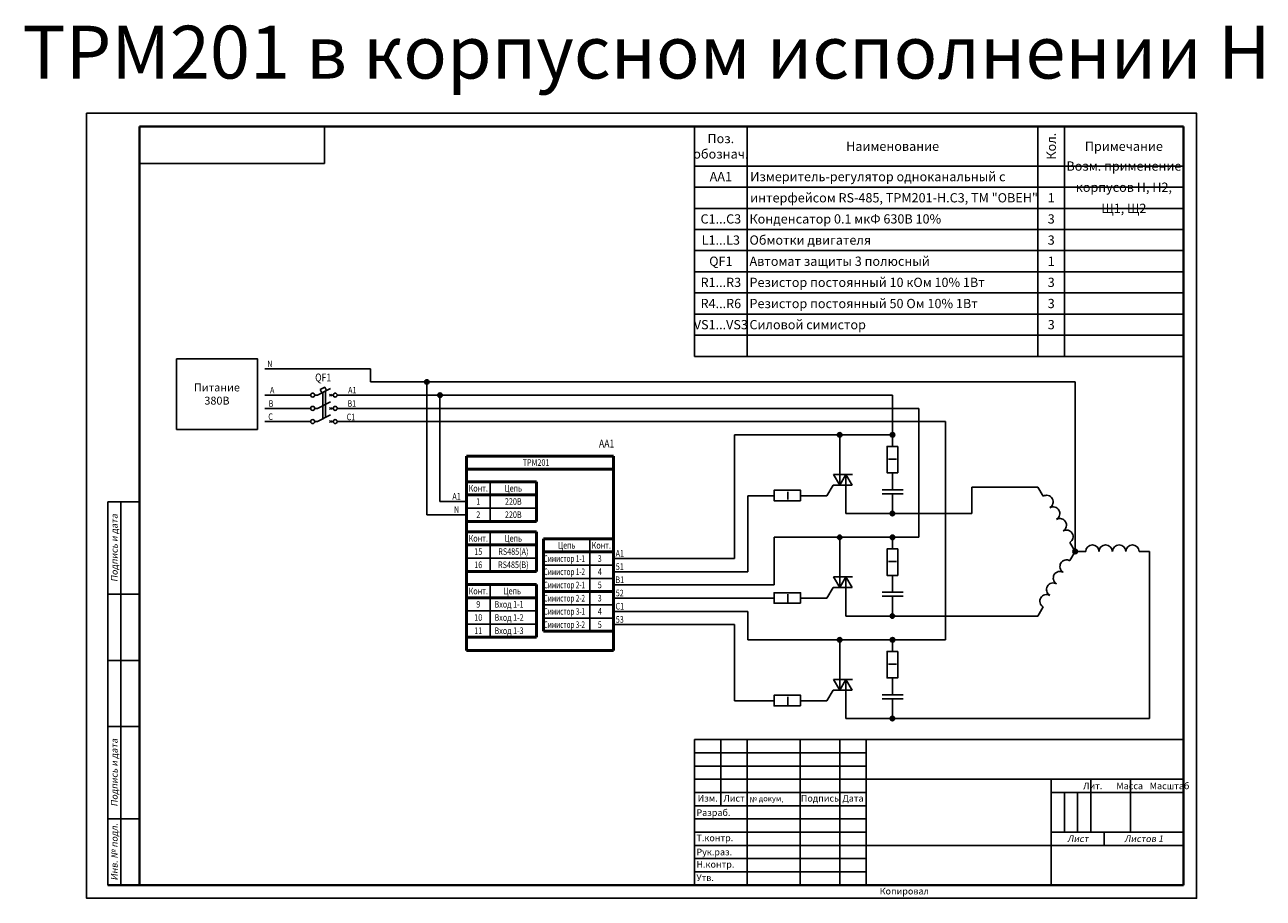
# Model space of a CAD drawing. Units: millimetres. Extents: x -23 to 445, y 0 to 330.
import ezdxf
from ezdxf.enums import TextEntityAlignment as Align

# ---------------------------------------------------------------- set-up
doc = ezdxf.new("R2010")
doc.units = ezdxf.units.MM
doc.styles.add('gost2304', font='Gost.shx', dxfattribs={"width": 0.8, "oblique": 15, "height": 2.5})
doc.styles.add('ДЛЯ текста', font='Gost.shx', dxfattribs={"width": 0.8, "oblique": 15, "height": 3.5})

msp = doc.modelspace()

# ---------------------------------------------------------------- hatches: boundary and pattern name
at = {"ltscale": 2}
h = msp.add_hatch(color=0, dxfattribs=at)
edge = h.paths.add_edge_path()
edge.add_arc((128.73, 195.33), 0.839, 0, 360)
h = msp.add_hatch(color=0, dxfattribs=at)
edge = h.paths.add_edge_path()
edge.add_arc((133.73, 190.33), 0.839, 0, 360)
h = msp.add_hatch(color=0, dxfattribs=at)
edge = h.paths.add_edge_path()
edge.add_arc((284.97, 175.33), 0.839, 0, 360)
h = msp.add_hatch(color=0, dxfattribs=at)
edge = h.paths.add_edge_path()
edge.add_arc((304.97, 175.33), 0.839, 0, 360)
h = msp.add_hatch(color=0, dxfattribs=at)
edge = h.paths.add_edge_path()
edge.add_arc((304.91, 145.57), 0.839, 0, 360)
h = msp.add_hatch(color=0, dxfattribs=at)
edge = h.paths.add_edge_path()
edge.add_arc((284.97, 136.54), 0.839, 0, 360)
h = msp.add_hatch(color=0, dxfattribs=at)
edge = h.paths.add_edge_path()
edge.add_arc((304.97, 136.54), 0.839, 0, 360)
h = msp.add_hatch(color=0, dxfattribs=at)
edge = h.paths.add_edge_path()
edge.add_arc((374.06, 131.17), 0.839, 0, 360)
h = msp.add_hatch(color=0, dxfattribs=at)
edge = h.paths.add_edge_path()
edge.add_arc((304.91, 106.77), 0.839, 0, 360)
h = msp.add_hatch(color=0, dxfattribs=at)
edge = h.paths.add_edge_path()
edge.add_arc((284.97, 97.75), 0.839, 0, 360)
h = msp.add_hatch(color=0, dxfattribs=at)
edge = h.paths.add_edge_path()
edge.add_arc((304.97, 97.75), 0.839, 0, 360)
h = msp.add_hatch(color=0, dxfattribs=at)
edge = h.paths.add_edge_path()
edge.add_arc((304.91, 67.98), 0.839, 0, 360)

# ---------------------------------------------------------------- linework, layer by layer
at = {"color": 0}
for p, q in [((0, 0), (0, 297)), ((0, 0), (0, 297)), ((90, 278), (90, 292)), ((90, 278), (90, 292)), ((20, 278), (90, 278)), ((20, 278), (90, 278)), ((20, 278), (90, 278)), ((20, 278), (90, 278)), ((8, 150), (8, 5)), ((8, 150), (20, 150)), ((13, 150), (13, 5)), ((8, 115), (20, 115)), ((8, 90), (20, 90)), ((8, 65), (20, 65)), ((230, 60), (230, 5)), ((230, 60), (415, 60)), ((230, 60), (230, 5)), ((240, 60), (240, 35)), ((240, 60), (240, 35)), ((250, 60), (250, 5)), ((270, 60), (270, 5)), ((285, 60), (285, 5)), ((295, 60), (295, 5)), ((230, 55), (295, 55)), ((230, 50), (295, 50)), ((230, 45), (295, 45)), ((295, 45), (415, 45)), ((365, 45), (365, 5)), ((380, 45), (380, 25)), ((395, 45), (395, 25)), ((230, 40), (295, 40)), ((365, 40), (415, 40)), ((370, 40), (370, 25)), ((375, 40), (375, 25)), ((230, 35), (295, 35)), ((8, 30), (20, 30)), ((230, 30), (295, 30)), ((230, 25), (295, 25)), ((365, 25), (415, 25)), ((385, 25), (385, 20)), ((230, 20), (295, 20)), ((295, 20), (415, 20)), ((230, 15), (295, 15)), ((230, 15), (295, 15)), ((230, 10), (295, 10)), ((230, 10), (295, 10)), ((230, 5), (415, 5)), ((230, 5), (415, 5))]:
    msp.add_line(p, q, dxfattribs=at)
at = {"color": 0, "lineweight": 40}
for p, q in [((20, 292), (20, 5)), ((415, 292), (20, 292)), ((20, 292), (20, 5)), ((415, 292), (415, 5)), ((415, 5), (8, 5))]:
    msp.add_line(p, q, dxfattribs=at)
at = {"color": 0, "ltscale": 100}
for p, q in [((236, 292), (230, 292)), ((242, 292), (236, 292)), ((250, 292), (242, 292)), ((320, 292), (250, 292)), ((360, 292), (250, 292)), ((383, 292), (320, 292)), ((370, 292), (360, 292)), ((360, 292), (360, 205)), ((415, 292), (370, 292)), ((370, 292), (370, 205)), ((393, 292), (383, 292)), ((415, 292), (393, 292)), ((415, 292), (415, 277))]:
    msp.add_line(p, q, dxfattribs=at)
at = {"color": 7}
for p, q in [((230, 205), (230, 292)), ((230, 292), (415, 292)), ((250, 205), (250, 292)), ((230, 277), (415, 277)), ((230, 269), (415, 269)), ((230, 261), (415, 261)), ((230, 253), (415, 253)), ((230, 245), (415, 245)), ((230, 245), (415, 245)), ((230, 237), (415, 237)), ((230, 237), (415, 237)), ((230, 229), (415, 229)), ((230, 229), (415, 229)), ((230, 221), (415, 221)), ((230, 221), (415, 221)), ((230, 221), (415, 221)), ((230, 221), (415, 221)), ((230, 221), (415, 221)), ((230, 213), (415, 213)), ((230, 213), (415, 213)), ((230, 213), (415, 213)), ((230, 213), (415, 213)), ((230, 213), (415, 213)), ((230, 205), (415, 205)), ((230, 205), (415, 205)), ((230, 205), (415, 205)), ((87.33, 190.33), (92.33, 192.83)), ((87.33, 185.33), (92.33, 187.83)), ((91.94, 190.72), (92.72, 189.94)), ((91.94, 189.94), (92.72, 190.72)), ((87.33, 180.33), (92.33, 182.83)), ((91.94, 185.72), (92.72, 184.94)), ((91.94, 184.94), (92.72, 185.72)), ((91.94, 180.72), (92.72, 179.94)), ((91.94, 179.94), (92.72, 180.72)), ((230, 60), (415, 60))]:
    msp.add_line(p, q, dxfattribs=at)
at = {"color": 7, "ltscale": 100}
for p, q in [((67.41, 200.33), (107.38, 200.33)), ((94.83, 190.33), (107.38, 190.33)), ((94.83, 185.33), (107.38, 185.33)), ((67.41, 180.33), (84.92, 180.33)), ((94.83, 180.33), (107.38, 180.33))]:
    msp.add_line(p, q, dxfattribs=at)
for p, q in [((107.38, 195.33), (107.38, 200.33)), ((374.06, 195.33), (107.38, 195.33)), ((128.73, 145.09), (128.73, 195.33)), ((374.06, 155.57), (374.06, 195.33)), ((304.97, 190.33), (107.38, 190.33)), ((133.73, 150.09), (133.73, 190.33)), ((304.97, 175.33), (304.97, 190.33)), ((314.97, 185.33), (107.38, 185.33)), ((314.97, 136.54), (314.97, 185.33)), ((324.97, 180.33), (107.38, 180.33)), ((324.97, 97.75), (324.97, 180.33)), ((284.97, 175.33), (245.15, 175.33)), ((245.15, 128.51), (245.15, 175.33)), ((284.97, 160.33), (284.97, 175.33)), ((284.97, 175.33), (304.97, 175.33)), ((304.97, 170.92), (304.97, 175.33)), ((284.97, 156.32), (284.97, 164.37)), ((306.46, 166.15), (303.46, 166.15)), ((282.63, 160.33), (287.31, 160.33)), ((284.98, 156.31), (282.63, 160.33)), ((284.8, 160.33), (289.8, 160.33)), ((287.31, 160.33), (284.98, 156.31)), ((284.98, 156.31), (287.31, 160.33)), ((287.3, 160.34), (289.66, 156.32)), ((287.3, 160.33), (287.3, 156.32)), ((304.91, 160.94), (304.91, 154.55)), ((146.7, 157.59), (151.7, 157.59)), ((282.49, 156.32), (280.16, 152.3)), ((287.49, 156.32), (282.49, 156.32)), ((289.66, 156.32), (284.97, 156.32)), ((287.3, 156.32), (287.3, 152.32)), ((359.97, 155.57), (334.97, 155.57)), ((334.97, 155.57), (334.97, 145.57)), ((361.97, 152.1), (359.97, 155.57)), ((374.06, 131.17), (374.06, 155.57)), ((143.73, 150.09), (133.73, 150.09)), ((260.15, 152.3), (250.15, 152.3)), ((250.15, 123.51), (250.15, 152.3)), ((260.15, 152.3), (256.55, 152.3)), ((265.38, 150.81), (265.38, 153.81)), ((275.16, 152.3), (270.16, 152.3)), ((280.16, 152.3), (275.16, 152.3)), ((287.3, 152.32), (287.3, 145.57)), ((309.03, 154.55), (301.03, 154.55)), ((309.03, 153.05), (301.03, 153.05)), ((304.91, 153.05), (304.91, 145.57)), ((287.3, 145.57), (304.91, 145.57)), ((334.97, 145.57), (304.91, 145.57)), ((143.73, 145.09), (128.73, 145.09)), ((146.7, 138.65), (151.7, 138.65)), ((196.39, 136.01), (191.39, 136.01)), ((284.97, 136.54), (260.16, 136.54)), ((260.16, 118.51), (260.16, 136.54)), ((284.97, 121.54), (284.97, 136.54)), ((284.97, 136.54), (304.97, 136.54)), ((304.97, 132.12), (304.97, 136.54)), ((304.97, 136.54), (314.97, 136.54)), ((372.06, 134.63), (374.06, 131.17)), ((199.35, 128.51), (245.15, 128.51)), ((306.46, 127.36), (303.46, 127.36)), ((372.06, 127.71), (374.06, 131.17)), ((378.06, 131.17), (374.06, 131.17)), ((398.23, 131.17), (402.23, 131.17)), ((402.23, 131.17), (402.23, 67.98)), ((199.35, 123.51), (250.15, 123.51)), ((284.97, 117.53), (284.97, 125.57)), ((304.91, 122.15), (304.91, 115.76)), ((146.7, 118.71), (151.7, 118.71)), ((196.39, 121.01), (191.39, 121.01)), ((250.15, 118.51), (199.35, 118.51)), ((250.15, 118.51), (260.16, 118.51)), ((282.49, 117.53), (280.16, 113.51)), ((287.49, 117.53), (282.49, 117.53)), ((282.63, 121.54), (287.31, 121.54)), ((284.98, 117.52), (282.63, 121.54)), ((284.8, 121.54), (289.8, 121.54)), ((289.66, 117.53), (284.97, 117.53)), ((287.31, 121.54), (284.98, 117.52)), ((284.98, 117.52), (287.31, 121.54)), ((287.3, 121.54), (287.3, 117.53)), ((287.3, 121.54), (289.66, 117.53)), ((287.3, 117.53), (287.3, 113.53)), ((146.7, 113.71), (151.7, 113.71)), ((196.39, 116.01), (191.39, 116.01)), ((250.15, 113.51), (199.35, 113.51)), ((260.15, 113.51), (250.15, 113.51)), ((260.15, 113.51), (256.55, 113.51)), ((265.38, 112.02), (265.38, 115.02)), ((275.16, 113.51), (270.16, 113.51)), ((280.16, 113.51), (275.16, 113.51)), ((287.3, 113.53), (287.3, 106.77)), ((309.03, 115.75), (301.03, 115.75)), ((309.03, 114.26), (301.03, 114.26)), ((304.91, 114.26), (304.91, 106.77)), ((146.7, 108.71), (151.7, 108.71)), ((250.15, 108.51), (199.35, 108.51)), ((250.15, 97.75), (250.15, 108.51)), ((361.97, 110.24), (359.97, 106.77)), ((196.39, 106.01), (191.39, 106.01)), ((199.35, 103.51), (245.15, 103.51)), ((245.15, 103.51), (245.15, 74.72)), ((287.3, 106.77), (304.91, 106.77)), ((304.91, 106.77), (334.97, 106.77)), ((359.97, 106.77), (334.97, 106.77)), ((196.39, 101.01), (191.39, 101.01)), ((284.97, 97.75), (250.15, 97.75)), ((284.97, 82.75), (284.97, 97.75)), ((284.97, 97.75), (304.97, 97.75)), ((304.97, 93.33), (304.97, 97.75)), ((304.97, 97.75), (314.97, 97.75)), ((324.97, 97.75), (314.97, 97.75)), ((284.97, 78.74), (284.97, 86.78)), ((306.46, 88.57), (303.46, 88.57)), ((282.63, 82.75), (287.31, 82.75)), ((284.98, 78.73), (282.63, 82.75)), ((284.8, 82.75), (289.8, 82.75)), ((287.31, 82.75), (284.98, 78.73)), ((284.98, 78.73), (287.31, 82.75)), ((287.3, 82.75), (287.3, 78.74)), ((287.3, 82.75), (289.66, 78.74)), ((304.91, 83.36), (304.91, 76.97)), ((265.38, 73.23), (265.38, 76.23)), ((282.49, 78.74), (280.16, 74.72)), ((287.49, 78.74), (282.49, 78.74)), ((289.66, 78.74), (284.97, 78.74)), ((287.3, 78.74), (287.3, 74.74)), ((309.03, 76.96), (301.03, 76.96)), ((309.03, 75.47), (301.03, 75.47)), ((304.91, 75.47), (304.91, 67.98)), ((245.15, 74.72), (250.15, 74.72)), ((260.15, 74.72), (250.15, 74.72)), ((260.15, 74.72), (256.55, 74.72)), ((275.16, 74.72), (270.16, 74.72)), ((280.16, 74.72), (275.16, 74.72)), ((287.3, 74.74), (287.3, 67.98)), ((287.3, 67.98), (304.91, 67.98)), ((304.91, 67.98), (402.23, 67.98))]:
    msp.add_line(p, q)
at = {"color": 7, "ltscale": 0.05}
for p, q in [((67.41, 190.33), (84.83, 190.33)), ((84.83, 185.33), (67.41, 185.33))]:
    msp.add_line(p, q, dxfattribs=at)
at = {"color": 7, "linetype": 'Continuous'}
for p, q in [((86.33, 190.33), (87.33, 190.33)), ((89.37, 191.35), (89.37, 181.35)), ((90.37, 191.85), (90.37, 181.85)), ((93.33, 190.33), (92.33, 190.33)), ((86.33, 185.33), (87.33, 185.33)), ((93.33, 185.33), (92.33, 185.33)), ((86.33, 180.33), (87.33, 180.33)), ((93.33, 180.33), (92.33, 180.33))]:
    msp.add_line(p, q, dxfattribs=at)
at = {"lineweight": 50, "ltscale": 100}
for p, q in [((143.73, 157.59), (143.73, 167.3)), ((199.35, 167.3), (143.73, 167.3)), ((199.35, 98.71), (199.35, 167.3)), ((172.85, 136.01), (172.85, 116.01)), ((170.23, 118.71), (170.23, 98.71)), ((172.85, 121.01), (172.85, 101.01))]:
    msp.add_line(p, q, dxfattribs=at)
at = {"lineweight": 50, "ltscale": 0.05}
for p, q in [((199.35, 162.33), (143.73, 162.33)), ((170.23, 157.59), (143.73, 157.59)), ((170.23, 152.59), (143.73, 152.59)), ((170.23, 142.59), (143.73, 142.59)), ((170.23, 138.65), (143.73, 138.65)), ((172.85, 136.01), (199.35, 136.01)), ((170.23, 133.65), (143.73, 133.65)), ((172.85, 131.01), (199.35, 131.01)), ((170.23, 123.65), (143.73, 123.65)), ((170.23, 118.71), (143.73, 118.71)), ((170.23, 113.71), (143.73, 113.71)), ((199.35, 116.01), (172.85, 116.01)), ((190.39, 116.01), (172.85, 116.01)), ((170.23, 98.71), (143.73, 98.71)), ((199.35, 101.01), (172.85, 101.01)), ((190.39, 101.01), (172.85, 101.01))]:
    msp.add_line(p, q, dxfattribs=at)
at = {"lineweight": 50}
for p, q in [((143.73, 157.59), (143.73, 123.65)), ((170.23, 157.59), (170.23, 142.59)), ((170.23, 138.65), (170.23, 123.65)), ((143.73, 123.65), (143.73, 118.71)), ((143.73, 118.71), (143.73, 93.71)), ((199.35, 93.71), (199.35, 98.71)), ((143.73, 93.71), (199.35, 93.71))]:
    msp.add_line(p, q, dxfattribs=at)
at = {"ltscale": 0.05}
for p, q in [((170.23, 157.59), (152.7, 157.59)), ((152.7, 152.59), (170.23, 152.59)), ((152.7, 147.59), (170.23, 147.59)), ((172.85, 136.01), (189.21, 136.01)), ((152.7, 133.65), (170.23, 133.65)), ((152.7, 128.65), (170.23, 128.65)), ((190.39, 131.01), (172.85, 131.01)), ((190.39, 126.01), (172.85, 126.01)), ((170.23, 118.71), (153.87, 118.71)), ((190.39, 121.01), (172.85, 121.01)), ((190.39, 121.01), (172.85, 121.01)), ((153.87, 113.71), (170.23, 113.71)), ((153.87, 113.71), (170.23, 113.71)), ((153.87, 113.71), (170.23, 113.71)), ((152.7, 108.71), (170.23, 108.71)), ((152.7, 108.71), (170.23, 108.71)), ((190.39, 111.01), (172.85, 111.01)), ((152.7, 103.71), (170.23, 103.71)), ((190.39, 106.01), (172.85, 106.01)), ((190.39, 106.01), (172.85, 106.01)), ((152.7, 98.71), (170.23, 98.71))]:
    msp.add_line(p, q, dxfattribs=at)
at = {"ltscale": 100}
for p, q in [((152.7, 142.59), (170.23, 142.59)), ((152.7, 123.65), (170.23, 123.65))]:
    msp.add_line(p, q, dxfattribs=at)
at = {"color": 0}
msp.add_lwpolyline([(0, 297), (420, 297), (420, 0), (0, 0)], close=True, dxfattribs=at)
at = {"color": 0, "ltscale": 100}
msp.add_lwpolyline([(34.07, 204.12), (64.63, 204.12), (64.63, 177.39), (34.07, 177.39)], close=True, dxfattribs=at)
at = {"color": 7, "ltscale": 0.008}
msp.add_lwpolyline([(88.41, 192.46), (90.11, 193.31), (90.74, 192.04), (89.05, 191.19)], close=True, dxfattribs=at)
for points in [[(306.91, 170.94), (306.91, 160.94), (302.9, 160.94), (302.9, 170.94)], [(270.16, 150.36), (260.16, 150.36), (260.16, 154.37), (270.16, 154.37)], [(306.91, 132.14), (306.91, 122.15), (302.9, 122.15), (302.9, 132.14)], [(270.16, 111.57), (260.16, 111.57), (260.16, 115.58), (270.16, 115.58)], [(306.91, 93.35), (306.91, 83.36), (302.9, 83.36), (302.9, 93.35)], [(270.16, 72.78), (260.16, 72.78), (260.16, 76.79), (270.16, 76.79)]]:
    msp.add_lwpolyline(points, close=True)
at = {"ltscale": 0.05}
for points in [[(143.73, 152.59), (152.7, 152.59), (152.7, 157.59), (143.73, 157.59)], [(143.73, 147.59), (152.7, 147.59), (152.7, 152.59), (143.73, 152.59)], [(143.73, 142.59), (152.7, 142.59), (152.7, 147.59), (143.73, 147.59)], [(143.73, 133.65), (152.7, 133.65), (152.7, 138.65), (143.73, 138.65)], [(199.35, 131.01), (190.39, 131.01), (190.39, 136.01), (199.35, 136.01)], [(143.73, 128.65), (152.7, 128.65), (152.7, 133.65), (143.73, 133.65)], [(143.73, 123.65), (152.7, 123.65), (152.7, 128.65), (143.73, 128.65)], [(199.35, 126.01), (190.39, 126.01), (190.39, 131.01), (199.35, 131.01)], [(199.35, 121.01), (190.39, 121.01), (190.39, 126.01), (199.35, 126.01)], [(143.73, 113.71), (152.7, 113.71), (152.7, 118.71), (143.73, 118.71)], [(199.35, 116.01), (190.39, 116.01), (190.39, 121.01), (199.35, 121.01)], [(143.73, 108.71), (152.7, 108.71), (152.7, 113.71), (143.73, 113.71)], [(199.35, 111.01), (190.39, 111.01), (190.39, 116.01), (199.35, 116.01)], [(143.73, 103.71), (152.7, 103.71), (152.7, 108.71), (143.73, 108.71)], [(199.35, 106.01), (190.39, 106.01), (190.39, 111.01), (199.35, 111.01)], [(143.73, 98.71), (152.7, 98.71), (152.7, 103.71), (143.73, 103.71)], [(199.35, 101.01), (190.39, 101.01), (190.39, 106.01), (199.35, 106.01)]]:
    msp.add_lwpolyline(points, close=True, dxfattribs=at)
at = {"color": 0, "ltscale": 2}
for centre in [(128.73, 195.33), (133.73, 190.33), (284.97, 175.33), (304.97, 175.33), (304.91, 145.57), (284.97, 136.54), (304.97, 136.54), (374.06, 131.17), (304.91, 106.77), (284.97, 97.75), (304.97, 97.75), (304.91, 67.98)]:
    msp.add_circle(centre, 0.839, dxfattribs=at)
at = {"color": 7, "linetype": 'Continuous'}
for centre in [(85.58, 190.33), (94.08, 190.33), (85.58, 185.33), (94.08, 185.33), (85.58, 180.33), (94.08, 180.33)]:
    msp.add_circle(centre, 0.75, dxfattribs=at)
for centre, start, end in [((363.22, 149.94), 300.0676, 119.9324), ((365.74, 145.57), 300.0676, 119.9324), ((368.29, 141.17), 300.0676, 119.9324), ((370.81, 136.8), 300.0676, 119.9324), ((380.56, 131.17), 0.0676, 179.9324), ((385.6, 131.17), 0.0676, 179.9324), ((390.69, 131.17), 0.0676, 179.9324), ((395.73, 131.17), 0.0676, 179.9324), ((370.81, 125.54), 60.0676, 239.9324), ((368.29, 121.17), 60.0676, 239.9324), ((365.75, 116.77), 60.0676, 239.9324), ((363.23, 112.4), 60.0676, 239.9324)]:
    msp.add_arc(centre, 2.5, start, end)

# ---------------------------------------------------------------- texts
at = {"color": 7, "linetype": 'Continuous', "style": 'gost2304', "oblique": 15, "width": 0.8}
for s, p in [('N', (69.37, 202.17)), ('A', (70.25, 192.22)), ('A1', (100.56, 192.22)), ('B', (69.78, 187.16)), ('B1', (100.37, 187.16)), ('C', (69.64, 182.16)), ('С1', (100.05, 182.09))]:
    msp.add_text(s, height=2.5, dxfattribs=at).set_placement(p, align=Align.MIDDLE_CENTER)
at = {"style": 'gost2304', "oblique": 15, "width": 0.8}
for s, p in [('ТРМ201', (170.08, 164.83)), ('Конт.', (148.21, 155.09)), ('Цепь', (161.46, 155.09)), ('1', (148.21, 150.09)), ('220В', (161.46, 150.09)), ('2', (148.21, 145.09)), ('220В', (161.46, 145.09)), ('Конт.', (148.21, 136.15)), ('Цепь', (161.46, 136.15)), ('15', (148.21, 131.15)), ('RS485(A)', (161.49, 131.15)), ('Цепь', (181.69, 133.51)), ('Конт.', (194.77, 133.51)), ('16', (148.21, 126.15)), ('RS485(B)', (161.49, 126.15)), ('3', (194.17, 128.51)), ('4', (194.2, 123.51)), ('Конт.', (148.21, 116.21)), ('Цепь', (161.06, 116.21)), ('5', (194.2, 118.51)), ('9', (148.21, 111.21)), ('3', (194.17, 113.51)), ('4', (194.2, 108.51)), ('10', (148.21, 106.21)), ('5', (194.2, 103.51)), ('11', (148.21, 101.21))]:
    msp.add_text(s, height=2.5, dxfattribs=at).set_placement(p, align=Align.MIDDLE_CENTER)
at = {"color": 0, "style": 'gost2304', "oblique": 15, "width": 0.8}
for s, p in [('A1', (140, 152.05)), ('N', (140, 147.05)), ('A1', (201.76, 130.47)), ('51', (201.76, 125.47)), ('B1', (201.76, 120.47)), ('52', (201.76, 115.47)), ('C1', (201.76, 110.47)), ('53', (201.76, 105.47))]:
    msp.add_text(s, height=2.5, dxfattribs=at).set_placement(p, align=Align.MIDDLE_CENTER)
at = {"style": 'gost2304', "oblique": 15}
for s, width, p in [('Симистор 1-1', 0.7, (172.99, 128.51)), ('Симистор 1-2', 0.7, (172.99, 123.51)), ('Симистор 2-1', 0.7, (172.99, 118.51)), ('Симистор 2-2', 0.7, (172.99, 113.51)), ('Вход 1-1', 0.8, (154.35, 111.21)), ('Симистор 3-1', 0.7, (172.99, 108.51)), ('Вход 1-2', 0.8, (154.35, 106.21)), ('Симистор 3-2', 0.7, (172.99, 103.51)), ('Вход 1-3', 0.8, (154.35, 101.21))]:
    msp.add_text(s, height=2.5, dxfattribs=dict(at, width=width)).set_placement(p, align=Align.MIDDLE_LEFT)
at = {"color": 7, "linetype": 'Continuous', "style": 'ДЛЯ текста'}
for s, insert, char_height, width, attachment_point in [('{\\C256;ТРМ201 в корпусном исполнении Н}', (211.86, 320.1), 20, 485.9379, 5), ('\\A1;Поз.\\Pобознач.', (240, 284.5), 3.5, 20, 5), ('\\A1;Наименование', (305, 284.5), 3.5, 110, 5), ('\\A1;Примечание', (392.5, 284.5), 3.5, 45, 5), ('\\A1;AA1', (240, 273), 3.5, 20, 5), ('\\A1;1', (365, 265), 3.5, 10, 5), ('{\\A1;C1...C3}', (240, 257), 3.5, 20, 5), ('\\A1;3', (365, 257), 3.5, 10, 5), ('{\\A1;L1...L3}', (240, 249), 3.5, 20, 5), ('\\A1;Обмотки двигателя', (250.84, 249), 3.5, 110, 4), ('\\A1;3', (365, 249), 3.5, 10, 5), ('\\A1;QF1', (240, 241), 3.5, 20, 5), ('\\A1;Автомат защиты 3 полюсный', (250.84, 241), 3.5, 110, 4), ('\\A1;1', (365, 241), 3.5, 10, 5), ('{\\A1;R1...R3}', (240, 233), 3.5, 20, 5), ('\\A1;Резистор постоянный 10 кОм 10% 1Вт', (250.84, 233), 3.5, 110, 4), ('\\A1;3', (365, 233), 3.5, 10, 5), ('{\\A1;R4...R6}', (240, 225), 3.5, 20, 5), ('\\A1;Резистор постоянный 50 Ом 10% 1Вт', (250.84, 225), 3.5, 110, 4), ('\\A1;3', (365, 225), 3.5, 10, 5), ('{\\A1;VS1...VS3}', (240, 217), 3.5, 20, 5), ('\\A1;Силовой симистор', (250.84, 217), 3.5, 110, 4), ('\\A1;3', (365, 217), 3.5, 10, 5)]:
    msp.add_mtext(s, dxfattribs=dict(at, insert=insert, char_height=char_height, width=width, attachment_point=attachment_point))
at = {"color": 7, "linetype": 'Continuous', "insert": (365, 284.5), "char_height": 3.5, "width": 15, "attachment_point": 5, "rotation": 90, "style": 'ДЛЯ текста'}
msp.add_mtext('\\A1;Кол.', dxfattribs=at)
at = {"color": 7, "linetype": 'Continuous', "char_height": 3.5, "line_spacing_factor": 1.371429, "style": 'ДЛЯ текста'}
for s, insert, width, attachment_point in [('{\\A1;Возм. применение\\Pкорпусов Н, Н2, Щ1, Щ2}', (392.5, 269), 45, 5), ('\\pxql;{\\C0;Измеритель-регулятор одноканальный с интерфейсом RS-485, ТРМ201-Н.C3, ТМ "ОВЕН"}', (306.1, 269), 110, 5), ('{\\C0;Конденсатор 0.1 мкФ 630В 10%}', (250.83, 257), 110, 4)]:
    msp.add_mtext(s, dxfattribs=dict(at, insert=insert, width=width, attachment_point=attachment_point))
at = {"color": 0, "style": 'gost2304'}
for s, insert, char_height, width, attachment_point in [('\\A1;Питание\\P380В', (49.35, 190.75), 3, 30.5636, 5), ('\\pi4.8281;Лит.', (365, 42.5), 2.5, 15, 4), ('\\pi3.8575;Масса ', (380, 42.5), 2.5, 15, 4), ('\\pi4.2529;Масштаб', (404.46, 42.5), 2.5, 18.918, 5), ('Изм.', (235, 37.5), 2.5, 10, 5), ('Лист', (245, 37.5), 2.5, 10, 5), ('{\\H0.83333x;№ докум}.', (257.33, 37.5), 2.5, 20, 5), ('Подпись', (277.5, 37.5), 2.5, 15, 5), ('Дата', (290, 37.5), 2.5, 10, 5), (' Разраб.', (230, 32.06), 2.5, 20, 4), (' Т.контр.', (230, 22.5), 2.5, 20, 4), ('{\\Q10;Лист  }', (375.08, 22.5), 2.5, 20, 5), ('{\\Q10;Листов 1}', (400, 22.5), 2.5, 30, 5), (' Рук.раз.', (230, 17.15), 2.5, 20, 4), (' Н.контр.', (230, 12.5), 2.5, 20, 4), (' Утв.', (230, 7.44), 2.5, 20, 4)]:
    msp.add_mtext(s, dxfattribs=dict(at, insert=insert, char_height=char_height, width=width, attachment_point=attachment_point))
at = {"color": 0, "char_height": 2.5, "attachment_point": 5, "rotation": 90, "style": 'gost2304'}
for s, insert, width in [('{\\Q10;Подпись и дата}', (10.5, 132.5), 35), ('{\\Q10;Подпись и дата}', (10.5, 47.5), 35), ('\\pt24;{\\Q10;Инв. № подл.}', (10.5, 17.5), 25)]:
    msp.add_mtext(s, dxfattribs=dict(at, insert=insert, width=width))
at = {"color": 0, "lineweight": 15, "insert": (300.12, 3.93), "char_height": 2.5, "width": 23.5385, "attachment_point": 1, "style": 'gost2304'}
msp.add_mtext('Копировал', dxfattribs=at)
at = {"color": 0, "style": 'gost2304', "oblique": 15, "width": 0.8, "flags": 8}
for tag, p in [('QF1', (89.52, 195.5)), ('AA1', (196.79, 170.52))]:
    msp.add_attdef(tag, text='QF1', height=3, dxfattribs=at).set_placement(p, align=Align.CENTER)

doc.saveas('drawing.dxf')
